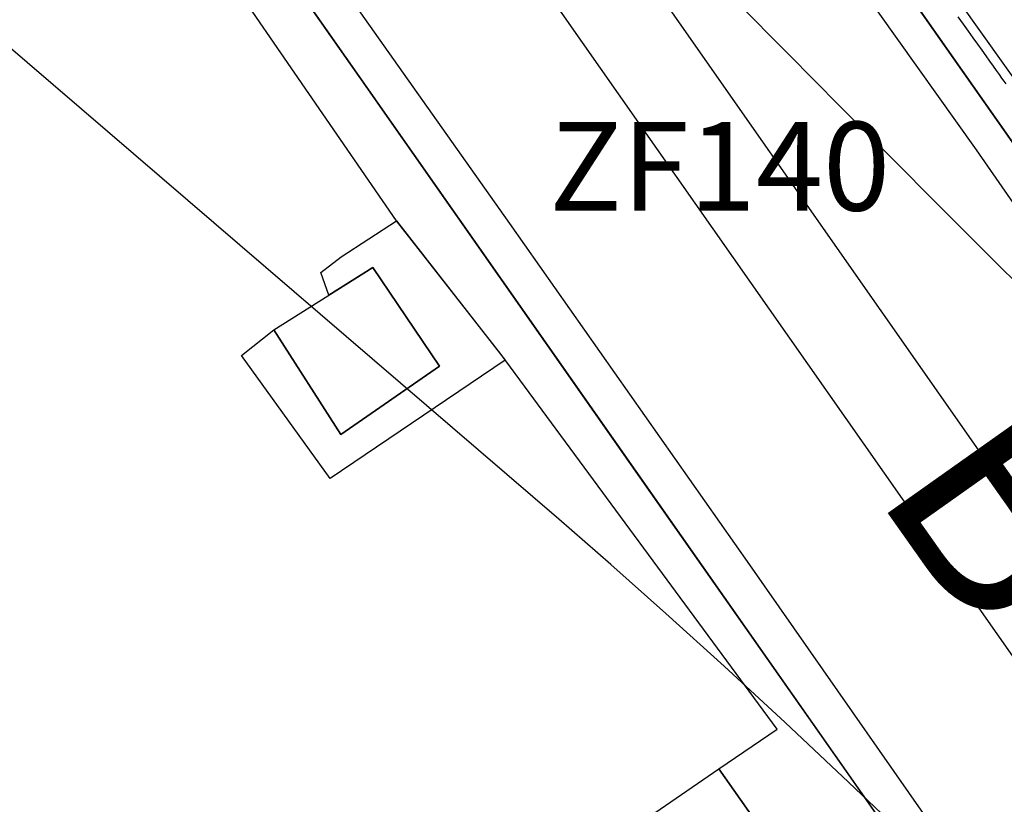
# Model space of a CAD drawing. Units: metres. Extents: x 622860 to 625260, y 2463500 to 2465300.
# Drawn here: x 623529 to 623584, y 2464700 to 2464744 of the extents above; entities that cross this region are included whole.
import ezdxf
from ezdxf.enums import TextEntityAlignment as Align

# ---------------------------------------------------------------- set-up
doc = ezdxf.new("R2010")
doc.units = ezdxf.units.M
doc.header["$LTSCALE"] = 40
for name, color, linetype, true_color in [('Banqueta_Concreto', 7, 'Continuous', 0x649392), ('Camellon', 7, 'Continuous', 0x649392), ('Ciclovia', 7, 'Continuous', 0x649392), ('Construccion_Lamina', 7, 'Continuous', 0x649392), ('Pisos', 7, 'Continuous', 0x0c93a9)]:
    doc.layers.add(name, color=color, linetype=linetype, true_color=true_color)
for name, color, linetype in [('CVL_CURV_D', 31, 'Continuous'), ('CVL_CURV_G', 12, 'Continuous'), ('CVL_PUNTO_NUM-ZF', 7, 'Continuous')]:
    doc.layers.add(name, color=color, linetype=linetype)
doc.layers.add('Nombre calles y Colonias', color=1, linetype='Continuous', lineweight=15)
doc.styles.add('Arial', font='arial.ttf')
doc.styles.add('MONOTXT4', font='monotxt4.shx')

msp = doc.modelspace()

# ---------------------------------------------------------------- linework, layer by layer
at = {"layer": 'Banqueta_Concreto'}
for points in [[(623593.373, 2464725.719), (623592.738, 2464725.634), (623548.436, 2464788.669), (623548.775, 2464790.997), (623550.765, 2464794.786), (623558.317, 2464797.301), (623559.428, 2464795.634), (623551.868, 2464793.034), (623553.072, 2464791.124), (623551.759, 2464790.235), (623567.592, 2464767.566), (623580.694, 2464748.897), (623579.551, 2464747.986), (623594.897, 2464726.46)], [(623622.528, 2464634.305), (623622.537, 2464633.969), (623622.389, 2464633.672), (623621.839, 2464633.27), (623621.056, 2464632.699), (623610.409, 2464648.172), (623605.096, 2464655.305), (623586.512, 2464682.356), (623583.379, 2464680.049), (623568.287, 2464701.512), (623571.568, 2464703.755), (623555.989, 2464724.88), (623550.084, 2464732.415), (623535.246, 2464753.963), (623508.618, 2464791.64), (623510.904, 2464793.375)]]:
    msp.add_lwpolyline(points, close=True, dxfattribs=at)
at = {"layer": 'Camellon'}
msp.add_lwpolyline([(623676.356, 2464586.154), (623676.632, 2464585.752), (623676.695, 2464585.414), (623676.589, 2464584.821), (623676.356, 2464584.292), (623676.102, 2464584.165), (623675.552, 2464583.911), (623675.129, 2464584.059), (623674.769, 2464584.334), (623674.43, 2464584.757), (623669.393, 2464591.912), (623663.847, 2464595.32), (623536.042, 2464777.459), (623540.254, 2464780.401)], close=True, dxfattribs=at)
at = {"layer": 'Ciclovia'}
for points in [[(623626.963, 2464672.897), (623605.373, 2464703.715), (623594.324, 2464719.844), (623582.809, 2464736.418), (623573.962, 2464748.864), (623563.061, 2464764.358), (623551.779, 2464780.233), (623539.587, 2464797.568), (623529.046, 2464812.343), (623517.849, 2464826.948), (623506.99, 2464840.727)], [(623480.161, 2464836.821), (623489.475, 2464824.597), (623503.895, 2464806.288), (623519.32, 2464785.253), (623530.327, 2464769.643), (623543.371, 2464750.778), (623556.467, 2464732.257), (623570.014, 2464713.022), (623583.111, 2464694.263)], [(623512.601, 2464836.897), (623519.501, 2464828.536), (623527.058, 2464818.757), (623534.146, 2464809.046), (623535.524, 2464807.158), (623536.35, 2464805.919), (623541.627, 2464798.333), (623542.236, 2464797.565), (623548.436, 2464788.669), (623550.64, 2464785.533), (623551.879, 2464783.77), (623562.242, 2464769.026), (623567.294, 2464761.838), (623592.738, 2464725.634), (623594.622, 2464723.01), (623598.931, 2464716.838), (623614.561, 2464694.456)], [(623589.942, 2464680.743), (623575.212, 2464701.733), (623563.829, 2464717.954), (623547.975, 2464740.547), (623536.655, 2464756.678), (623528.09, 2464768.884), (623521.741, 2464777.933), (623510.904, 2464793.375), (623506.207, 2464799.601), (623491.392, 2464818.72), (623483.695, 2464828.654), (623482.075, 2464830.745), (623478.013, 2464835.986)]]:
    msp.add_lwpolyline(points, dxfattribs=at)
at = {"layer": 'Construccion_Lamina'}
msp.add_lwpolyline([(623552.516, 2464724.207), (623546.949, 2464720.355), (623543.161, 2464726.26), (623548.748, 2464729.774)], close=True, dxfattribs=at)
at = {"layer": 'CVL_CURV_D', "color": 34, "linetype": 'Continuous', "elevation": 2.2}
msp.add_lwpolyline([(623579.325, 2464697.235), (623575.603, 2464700.765), (623572.016, 2464704.122), (623568.576, 2464707.294), (623565.295, 2464710.269), (623562.184, 2464713.035), (623559.256, 2464715.581), (623527.78, 2464742.591)], dxfattribs=at)
at = {"layer": 'CVL_CURV_G', "color": 30, "linetype": 'Continuous', "elevation": 2}
for points in [[(623569.23, 2464744.804), (623572.201, 2464741.813), (623575.115, 2464738.881), (623577.962, 2464736.017), (623580.712, 2464733.257), (623583.338, 2464730.632), (623585.838, 2464728.145)], [(623584.485, 2464740.135), (623584.378, 2464740.284), (623584.253, 2464740.46), (623584.109, 2464740.661), (623583.948, 2464740.887), (623583.769, 2464741.138), (623583.574, 2464741.411), (623583.362, 2464741.707), (623583.136, 2464742.025), (623582.894, 2464742.364), (623582.638, 2464742.722), (623582.369, 2464743.1), (623582.086, 2464743.496), (623581.791, 2464743.91)]]:
    msp.add_lwpolyline(points, dxfattribs=at)
at = {"layer": 'Pisos'}
msp.add_lwpolyline([(623550.084, 2464732.415), (623556.229, 2464724.555), (623546.346, 2464717.879), (623541.352, 2464724.825), (623543.161, 2464726.26), (623546.949, 2464720.355), (623552.516, 2464724.207), (623548.748, 2464729.774), (623546.267, 2464728.213), (623545.817, 2464729.488), (623546.974, 2464730.381)], close=True, dxfattribs=at)
msp.add_lwpolyline([(623558.038, 2464694.473), (623568.287, 2464701.512), (623583.379, 2464680.049)], dxfattribs=at)

# ---------------------------------------------------------------- texts
at = {"layer": 'CVL_PUNTO_NUM-ZF', "color": 7, "style": 'MONOTXT4'}
msp.add_text('ZF140', height=5, dxfattribs=at).set_placement((623558.709, 2464731.426, 2.072), align=Align.BOTTOM_LEFT)
at = {"layer": 'Nombre calles y Colonias', "lineweight": 0, "style": 'Arial'}
msp.add_text('B L V D   C O S T E R O ', height=12, rotation=305.2764, dxfattribs=at).set_placement((623576.849, 2464717.283, 262.869))

doc.saveas('drawing.dxf')
